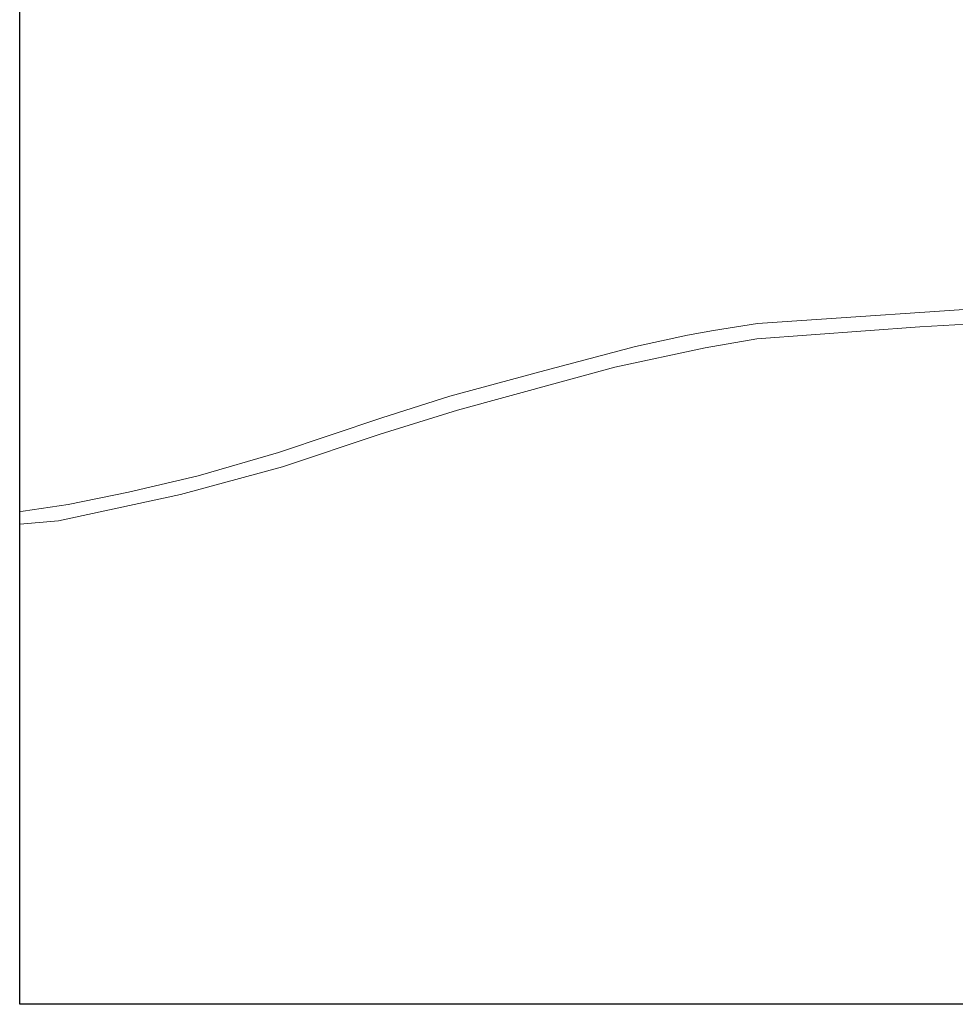
# Model space of a CAD drawing. Extents: x 4413521 to 4414241, y 5361215 to 5362100.
# Drawn here: x 4413522 to 4413672, y 5361215 to 5361373 of the extents above; entities that cross this region are included whole.
import ezdxf

# ---------------------------------------------------------------- set-up
doc = ezdxf.new("R2010")
doc.units = 0
doc.header["$LTSCALE"] = 0.1
doc.layers.add('Gundkarte2018$0$0_00_XRef_Vek', color=253, linetype='CONTINUOUS', lineweight=18)
doc.layers.add('Gundkarte2018$0$SV_GEHWEGE', color=253, linetype='CONTINUOUS', lineweight=18)
doc.layers.add('Gundkarte2018$0$Grenzen', color=253, linetype='CONTINUOUS')

# ---------------------------------------------------------------- blocks, each defined once
blk = doc.blocks.new('Gundkarte2018$0$GK_Neusäß_PlanungSchraff_27-09-2017')
at = {"layer": 'Gundkarte2018$0$Grenzen'}
blk.add_lwpolyline([(4414138.4, 5361623.64), (4414138.4, 5361249.1), (4413983.15, 5361235.12), (4413933.76, 5361230.71), (4413758.38, 5361214.89), (4413521.5, 5361214.89), (4413521.5, 5361411.42), (4413521.5, 5361411.42), (4413867.91, 5361442.49), (4413858.13, 5361552.01)], dxfattribs=at)
at = {"layer": 'Gundkarte2018$0$SV_GEHWEGE'}
for points in [[(4413639.96, 5361324.16), (4413682.63, 5361327.05)], [(4413632.88, 5361323.03), (4413639.96, 5361324.16)], [(4413639.84, 5361321.7), (4413666, 5361323.64)], [(4413666, 5361323.64), (4413679.15, 5361324.4)], [(4413620.39, 5361320.46), (4413628.73, 5361322.27)], [(4413628.73, 5361322.27), (4413632.88, 5361323.03)], [(4413605.82, 5361316.63), (4413620.39, 5361320.46)], [(4413617.07, 5361317.18), (4413631.56, 5361320.25)], [(4413631.56, 5361320.25), (4413639.84, 5361321.7)], [(4413591.79, 5361310.27), (4413617.07, 5361317.18)], [(4413590.56, 5361312.52), (4413605.82, 5361316.63)], [(4413579.67, 5361309.01), (4413590.56, 5361312.52)], [(4413579.36, 5361306.42), (4413591.79, 5361310.27)], [(4413563.04, 5361303.48), (4413579.67, 5361309.01)], [(4413563.7, 5361301.17), (4413579.36, 5361306.42)], [(4413550.15, 5361299.71), (4413563.04, 5361303.48)], [(4413538.95, 5361297.1), (4413550.15, 5361299.71)], [(4413547.33, 5361296.73), (4413563.7, 5361301.17)], [(4413527.72, 5361292.52), (4413547.33, 5361296.73)], [(4413529.29, 5361295.11), (4413538.95, 5361297.1)], [(4413522.05, 5361294.03), (4413529.29, 5361295.11)], [(4413521.5, 5361293.98), (4413522.05, 5361294.03)], [(4413521.5, 5361291.96), (4413527.72, 5361292.52)]]:
    blk.add_lwpolyline(points, dxfattribs=at)

msp = doc.modelspace()

# ---------------------------------------------------------------- block references
at = {"layer": 'Gundkarte2018$0$0_00_XRef_Vek'}
msp.add_blockref('Gundkarte2018$0$GK_Neusäß_PlanungSchraff_27-09-2017', (0, 0), dxfattribs=at)

doc.saveas('drawing.dxf')
